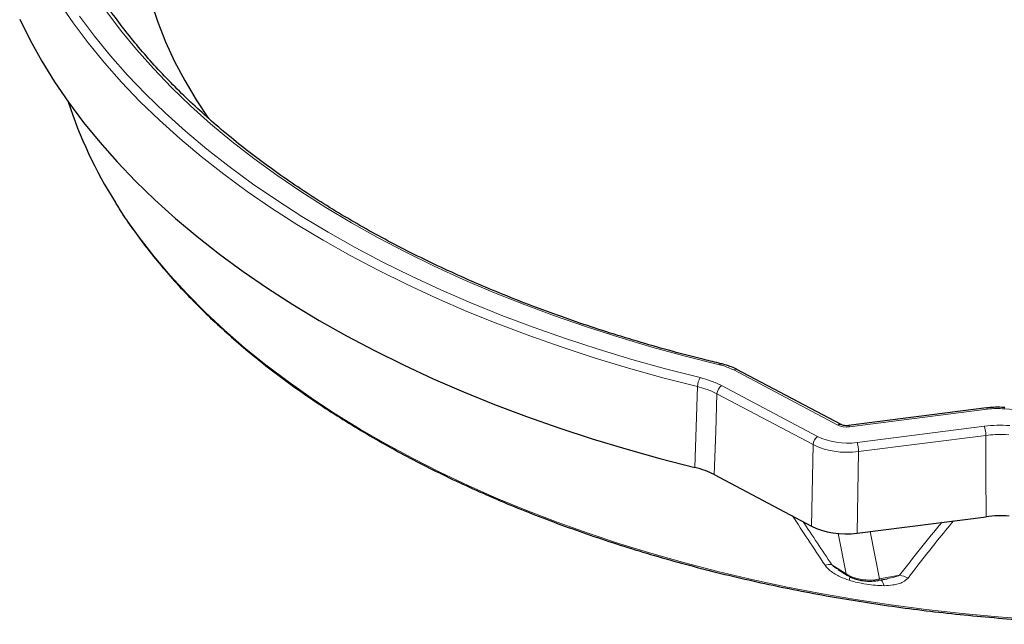
# Model space of a CAD drawing. Units: millimetres. Extents: x 0 to 420, y 0 to 297.
# Drawn here: x 247 to 305, y 90 to 125 of the extents above; entities that cross this region are included whole.
import ezdxf

# ---------------------------------------------------------------- set-up
doc = ezdxf.new("R2010")
doc.units = ezdxf.units.MM

msp = doc.modelspace()

# ---------------------------------------------------------------- linework, layer by layer
at = {"color": 8, "linetype": 'Continuous', "lineweight": 18}
for p, q in [((294.972109, 101.523913), (288.86969, 104.752011)), ((288.152413, 103.838138), (293.780284, 100.861069)), ((286.581556, 99.046601), (286.740596, 103.782118)), ((293.510419, 100.381531), (287.882547, 103.3586)), ((303.719103, 102.455048), (295.638335, 101.420858)), ((296.096383, 100.502806), (303.54876, 101.456573)), ((293.424463, 95.606621), (293.510419, 100.381531)), ((303.635217, 100.921918), (296.182841, 99.968151)), ((296.182841, 99.968151), (296.096885, 95.193241)), ((296.85742, 95.290575), (297.396784, 92.509612)), ((295.446014, 92.811365), (294.988025, 95.172757)), ((294.612391, 93.336546), (295.446014, 92.811365)), ((297.396784, 92.509612), (298.573593, 92.723813))]:
    msp.add_line(p, q, dxfattribs=at)
at = {"color": 7, "linetype": 'Continuous', "lineweight": 25}
for p, q in [((295.159147, 101.550874), (289.056728, 104.778972)), ((303.668325, 102.525196), (295.587556, 101.491006)), ((287.720936, 98.623712), (293.424463, 95.606621)), ((296.096885, 95.193241), (303.649446, 96.15983)), ((294.983363, 93.062967), (295.509925, 92.731233)), ((297.355386, 92.434734), (297.852721, 92.525258))]:
    msp.add_line(p, q, dxfattribs=at)
at = {"color": 8, "linetype": 'Continuous', "lineweight": 18, "flags": 128}
for points in [[(286.740596, 103.782118), (284.710128, 104.300723), (282.709877, 104.857088), (280.741951, 105.450627), (278.808422, 106.080716), (276.911326, 106.74669), (275.052661, 107.447849), (273.234383, 108.183455), (271.458409, 108.952731), (269.726608, 109.754869), (268.040804, 110.589024), (266.402773, 111.454316), (264.814238, 112.349836), (263.276874, 113.274639), (261.792299, 114.227753), (260.362077, 115.208172), (258.987713, 116.214865), (257.670656, 117.246772), (256.412291, 118.302806), (255.213945, 119.381855), (254.076879, 120.482782), (253.00229, 121.604428), (251.991311, 122.745612), (251.045006, 123.905132), (250.164371, 125.081767), (249.350334, 126.274278)], [(288.023, 105.058626), (286.029019, 105.55719), (284.064375, 106.093164), (282.131172, 106.665974), (280.231482, 107.275005), (278.367341, 107.919605), (276.540747, 108.599084), (274.753656, 109.312712), (273.007985, 110.059725), (271.305603, 110.839324), (269.648335, 111.650671), (268.037958, 112.492899), (266.476196, 113.365104), (264.964723, 114.266351), (263.505159, 115.195676), (262.099068, 116.152081), (260.747958, 117.134543), (259.453275, 118.142007), (258.216407, 119.173396), (257.03868, 120.227602), (255.921355, 121.303498), (254.865631, 122.399929), (253.872638, 123.515721), (252.943441, 124.649678), (252.079035, 125.800585)], [(250.533582, 125.479304), (251.409076, 124.309539), (252.349856, 123.156788), (253.354933, 122.022266), (254.423248, 120.907169), (255.553676, 119.812669), (256.745026, 118.73992), (257.996044, 117.690052), (259.305412, 116.664169), (260.671752, 115.663353), (262.093624, 114.688658), (263.569532, 113.741109), (265.09792, 112.821705), (266.67718, 111.931414), (268.305649, 111.071173), (269.981611, 110.241888), (271.703301, 109.444433), (273.468907, 108.679648), (275.276568, 107.948337), (277.124382, 107.251272), (279.010403, 106.589185), (280.932643, 105.962775), (282.88908, 105.372701), (284.877652, 104.819584), (286.896266, 104.304007)], [(252.636645, 114.560917), (253.218085, 113.667079), (254.027479, 112.525708), (254.901801, 111.40041), (255.840095, 110.292416), (256.841335, 109.202936), (257.904425, 108.133163), (259.028205, 107.084266), (260.211444, 106.057392), (261.452849, 105.053665), (262.751062, 104.07418), (264.104665, 103.120011), (265.512175, 102.192199), (266.972056, 101.29176), (268.48271, 100.419678), (270.042485, 99.576907), (271.649676, 98.764368), (273.302525, 97.98295), (274.999225, 97.233508), (276.737921, 96.51686), (278.516712, 95.833791), (280.333651, 95.185047), (282.186753, 94.571337), (284.073992, 93.993334), (285.993303, 93.451668), (287.942587, 92.946933), (289.919714, 92.47968), (291.922521, 92.050419), (293.948819, 91.659622), (295.996391, 91.307714), (298.062999, 90.99508), (300.146382, 90.722063), (302.244263, 90.488961), (304.354348, 90.296029), (306.474328, 90.143478)], [(288.023, 105.058626), (288.051856, 105.093016), (288.079676, 105.114439), (288.10546, 105.122126), (288.116032, 105.12104)], [(287.882547, 103.3586), (287.807383, 101.156149), (287.720936, 98.623712)], [(303.668325, 102.525196), (303.670066, 102.525296), (303.681321, 102.520689), (303.69343, 102.50721), (303.70612, 102.485163), (303.719103, 102.455048)], [(304.748359, 102.548416), (304.746144, 102.548082), (304.73732, 102.537772), (304.727799, 102.513518), (304.717923, 102.476192)], [(306.876577, 102.332411), (304.717923, 102.476192)], [(295.638335, 101.420858), (295.625351, 101.450973), (295.612661, 101.47302), (295.600552, 101.486499), (295.589297, 101.491107), (295.587556, 101.491006)], [(303.649446, 96.15983), (303.641823, 98.706818), (303.635217, 100.921918)], [(297.396784, 92.509612), (297.391699, 92.486532), (297.385359, 92.467424), (297.377838, 92.45251), (297.369223, 92.441963), (297.359615, 92.435906), (297.355396, 92.434736)]]:
    msp.add_lwpolyline(points, dxfattribs=at)
at = {"color": 7, "linetype": 'Continuous', "lineweight": 25, "flags": 128}
for points in [[(254.724867, 126.278301), (255.117604, 125.119002), (255.579046, 123.968168), (256.108648, 122.827157), (256.705787, 121.697314), (257.369758, 120.57997), (258.095717, 119.482282)], [(247.031484, 125.300697), (247.642995, 124.063794), (248.323652, 122.838988), (249.072741, 121.627565), (249.889472, 120.4308), (250.772988, 119.249951), (251.72236, 118.086259), (252.736588, 116.940948), (253.814608, 115.815223), (254.955285, 114.710267), (256.15742, 113.627241), (257.419748, 112.567286), (258.740944, 111.531514), (260.119616, 110.521016), (261.554317, 109.536854), (263.043537, 108.580062), (264.58571, 107.651647), (266.179214, 106.752584), (267.822375, 105.88382), (269.513465, 105.046268), (271.250705, 104.240807), (273.032268, 103.468287), (274.856282, 102.729517), (276.720829, 102.025276), (278.623947, 101.356304), (280.563637, 100.723304), (282.537858, 100.126942), (284.544534, 99.567845), (286.581556, 99.046601)]]:
    msp.add_lwpolyline(points, dxfattribs=at)
at = {"color": 7, "linetype": 'Continuous', "lineweight": 25}
msp.add_arc((274.85155, 128.57802), 26.267493, 198.01015698, 212.25099907, dxfattribs=at)
at = {"color": 8, "linetype": 'Continuous', "lineweight": 18}
for centre, radius, start, end in [((288.985875, 104.608247), 0.184844, 67.46117772, 128.94387786), ((287.779282, 103.756457), 1.039003, 148.19732134, 178.58481158), ((288.524461, 103.313059), 0.643527, 125.31974885, 175.94191325), ((295.088021, 101.380859), 0.18412, 66.71868949, 129.01665906), ((301.82471, 100.903465), 1.810602, 0.58394681, 17.78722494), ((294.152333, 100.33599), 0.643527, 125.31974885, 175.94191325), ((294.372333, 99.949698), 1.810602, 0.58394681, 17.78722494), ((294.460845, 92.579342), 0.77222, 78.68238147, 108.59609881), ((295.59945, 92.868187), 0.163619, 200.32123414, 236.81510103), ((293.442647, 92.969578), 2.256532, 346.21078139, 351.6912697), ((297.0378, 92.001308), 0.64621, 10.24538141, 45.19662393), ((298.452822, 91.504603), 1.225177, 59.40299269, 84.34291846)]:
    msp.add_arc(centre, radius, start, end, dxfattribs=at)
for centre, major_axis, ratio, start_param, end_param in [((295.508795, 101.910978), (0.80471, 0.034956), 0.620513826, 3.955683923, 4.847061458), ((295.536492, 101.644034), (3.000255, -0.005769), 0.571724194, 3.972116928, 4.930621443), ((295.536492, 101.97065), (2.600304, 0.001967), 0.578159033, 3.970463974, 4.928968489), ((304.290736, 26.789144), (-50.107025, 104.561154), 0.207455968, 5.299138398, 5.330762805), ((317.121699, 24.804402), (28.762186, 93.080135), 0.489246737, 0.865978748, 0.914889007), ((296.892765, 93.78774), (2.005924, 0.121456), 0.665112698, 3.86739195, 4.925916008)]:
    msp.add_ellipse(centre, major_axis=major_axis, ratio=ratio, start_param=start_param, end_param=end_param, dxfattribs=at)
at = {"color": 7, "linetype": 'Continuous', "lineweight": 25}
msp.add_ellipse((295.450857, 96.886908), major_axis=(3.00035, 0.00227), ratio=0.578159033, start_param=3.970463974, end_param=4.928968489, dxfattribs=at)
for points, knots in [([(288.115941, 105.121062), (287.786045, 105.200966), (286.828984, 105.432777), (285.263794, 105.841997), (283.430692, 106.359148), (281.626679, 106.909094), (279.853097, 107.490709), (278.111756, 108.103579), (276.404295, 108.747058), (274.732357, 109.420527), (273.097542, 110.123321), (271.501412, 110.854749), (269.945493, 111.614092), (268.431268, 112.400605), (266.96018, 113.213515), (265.533628, 114.052025), (264.152965, 114.915312), (262.819498, 115.802532), (261.534488, 116.712816), (260.299148, 117.645276), (259.114637, 118.599002), (257.982064, 119.573072), (256.902482, 120.566545), (255.876893, 121.578468), (254.906244, 122.607875), (253.991429, 123.653793), (253.133288, 124.715236), (252.332609, 125.791214), (251.590123, 126.880732), (250.906527, 127.982789), (250.282409, 129.096376), (249.718529, 130.220496), (249.214773, 131.354078), (248.774081, 132.496294), (248.41534, 133.563305), (248.232678, 134.251716), (248.152272, 134.554744)], [0, 0, 0, 0, 0.0157853114, 0.0457948483, 0.0758038898, 0.1058115125, 0.1358176514, 0.165822253, 0.1958252771, 0.2258267006, 0.2558265214, 0.2858247625, 0.3158214776, 0.3458167572, 0.3758107356, 0.4058035993, 0.4357955955, 0.4657870426, 0.495778312, 0.5257697512, 0.5557619224, 0.5857555002, 0.6157512819, 0.6457501961, 0.6757533077, 0.7057618176, 0.7357770554, 0.765800462, 0.7958335602, 0.8258779096, 0.8559350456, 0.8860064, 0.9160932051, 0.9461963847, 0.9763164396, 1, 1, 1, 1]), ([(252.657889, 114.508584), (252.861669, 114.188267), (253.298367, 113.501832), (254.039959, 112.465603), (254.866223, 111.397616), (255.751372, 110.345495), (256.692595, 109.309866), (257.689478, 108.291866), (258.740896, 107.29247), (259.845843, 106.312673), (261.003215, 105.353434), (262.211869, 104.415694), (263.470609, 103.500371), (264.778191, 102.608357), (266.133325, 101.740522), (267.534676, 100.897709), (268.980863, 100.080738), (270.470463, 99.290399), (272.002016, 98.527458), (273.574017, 97.792654), (275.184928, 97.086695), (276.83317, 96.410266), (278.517129, 95.764018), (280.235159, 95.148576), (281.98558, 94.564535), (283.766679, 94.012459), (285.576718, 93.492881), (287.413926, 93.006303), (289.27651, 92.553195), (291.162649, 92.133994), (293.070503, 91.749107), (294.998208, 91.398905), (296.943882, 91.083725), (298.905625, 90.803875), (300.881521, 90.559622), (302.869643, 90.351205), (304.868048, 90.178824), (306.874786, 90.042646), (308.887898, 89.942803), (310.905418, 89.879391), (312.925378, 89.852472), (314.945805, 89.862072), (316.964726, 89.908181), (318.98017, 89.990754), (320.990169, 90.109713), (322.992762, 90.264941), (324.985993, 90.456288), (326.967917, 90.683569), (328.936598, 90.946565), (330.890116, 91.245021), (332.826562, 91.578648), (334.744047, 91.947123), (336.640699, 92.350092), (338.514665, 92.787163), (340.364117, 93.257916), (342.187248, 93.761895), (343.982277, 94.298614), (345.747452, 94.867554), (347.481048, 95.468167), (349.181372, 96.099873), (350.846758, 96.762064), (352.475589, 97.454095), (354.066232, 98.175321), (355.61728, 98.924963), (357.126653, 99.702611), (358.262274, 100.324238), (358.893845, 100.686571), (359.047056, 100.774468)], [0, 0, 0, 0, 0.013617284, 0.029181624, 0.044749278, 0.060319865, 0.075892989, 0.091468262, 0.107045312, 0.122623795, 0.138203401, 0.15378385, 0.169364903, 0.18494635, 0.200528015, 0.216109741, 0.231691385, 0.247272857, 0.262854089, 0.278435027, 0.294015633, 0.309595881, 0.325175754, 0.340755247, 0.356334357, 0.37191309, 0.387491457, 0.403069471, 0.418647149, 0.43422451, 0.449801576, 0.465378368, 0.480954912, 0.496531232, 0.512107354, 0.527683303, 0.543259106, 0.55883479, 0.574410381, 0.589985907, 0.605561394, 0.621136871, 0.636712362, 0.652287887, 0.667863474, 0.68343915, 0.699014943, 0.71459088, 0.730166989, 0.745743295, 0.761319826, 0.776896608, 0.792473668, 0.808051029, 0.823628717, 0.839206754, 0.854785161, 0.870363957, 0.885943159, 0.901522779, 0.917102826, 0.932683303, 0.948264207, 0.963845527, 0.979427242, 0.995009322, 1, 1, 1, 1]), ([(289.055536, 104.777939), (289.036709, 104.788333), (288.90978, 104.858413), (288.643384, 104.966116), (288.344853, 105.068432), (288.15861, 105.107853), (288.113455, 105.117411)], [0, 0, 0, 0, 0.068251988, 0.460161344, 0.869113945, 1, 1, 1, 1]), ([(304.748145, 102.547409), (304.727345, 102.549289), (304.550058, 102.565318), (304.229931, 102.567508), (303.887953, 102.555214), (303.710848, 102.527904), (303.669549, 102.521536)], [0, 0, 0, 0, 0.058142509, 0.495552392, 0.882365587, 1, 1, 1, 1]), ([(295.587556, 101.491006), (295.561656, 101.488376), (295.487748, 101.48087), (295.361904, 101.486996), (295.236173, 101.514955), (295.183214, 101.53965), (295.159147, 101.550874)], [0, 0, 0, 0, 0.162696765, 0.464271918, 0.756535561, 1, 1, 1, 1]), ([(287.720936, 98.623712), (287.549324, 98.707059), (287.201022, 98.87622), (286.790042, 98.989258), (286.581556, 99.046601)], [0, 0, 0, 0, 0.49270892, 1, 1, 1, 1]), ([(305.002449, 96.197187), (304.778905, 96.207564), (304.325199, 96.228626), (303.876876, 96.182984), (303.649446, 96.15983)], [0, 0, 0, 0, 0.49270892, 1, 1, 1, 1]), ([(295.509925, 92.731233), (295.558736, 92.702361), (295.695023, 92.621747), (295.948205, 92.517904), (296.270225, 92.432843), (296.609766, 92.387995), (296.950857, 92.383546), (297.199851, 92.407736), (297.33069, 92.430447), (297.355386, 92.434734)], [0, 0, 0, 0, 0.098297621, 0.274456813, 0.448669285, 0.621772069, 0.795120921, 0.961329109, 1, 1, 1, 1])]:
    msp.add_open_spline(points, degree=3, knots=knots, dxfattribs=at)
at = {"color": 8, "linetype": 'Continuous', "lineweight": 18}
for points, knots in [([(288.86969, 104.752011), (288.655031, 104.848295), (288.389218, 104.967524), (288.082102, 105.043923), (288.023, 105.058626)], [0, 0, 0, 0, 0.807556501, 1, 1, 1, 1]), ([(286.896266, 104.304007), (287.119619, 104.242872), (287.572964, 104.118786), (287.957387, 103.932596), (288.152413, 103.838138)], [0, 0, 0, 0, 0.4926788318, 1, 1, 1, 1]), ([(287.882547, 103.3586), (287.674835, 103.457882), (287.322974, 103.626062), (286.909844, 103.736766), (286.740596, 103.782118)], [0, 0, 0, 0, 0.590326324, 1, 1, 1, 1]), ([(304.717923, 102.476192), (304.553125, 102.485121), (304.218641, 102.503242), (303.88723, 102.471269), (303.719103, 102.455048)], [0, 0, 0, 0, 0.492694537, 1, 1, 1, 1]), ([(303.54876, 101.456573), (303.79214, 101.481522), (304.286133, 101.53216), (304.786345, 101.509132), (305.040113, 101.497449)], [0, 0, 0, 0, 0.492678832, 1, 1, 1, 1]), ([(304.990993, 100.959078), (304.722184, 100.97047), (304.266827, 100.989769), (303.818773, 100.941636), (303.635217, 100.921918)], [0, 0, 0, 0, 0.5903263239, 1, 1, 1, 1]), ([(294.214588, 93.311245), (293.887312, 93.812187), (293.259861, 94.772588), (292.61223, 95.738218), (292.302401, 96.200178)], [0, 0, 0, 0, 0.521597234, 1, 1, 1, 1]), ([(301.74655, 95.916294), (301.431011, 95.535877), (300.505664, 94.42027), (299.644165, 93.298469), (299.076433, 92.559197)], [0, 0, 0, 0, 0.340995309, 1, 1, 1, 1]), ([(295.634144, 92.431733), (295.457202, 92.495253), (295.172033, 92.597626), (294.801228, 92.794181), (294.47436, 93.004595), (294.308794, 93.200039), (294.214588, 93.311245)], [0, 0, 0, 0, 0.326730157, 0.526576383, 0.730624465, 1, 1, 1, 1]), ([(294.612391, 93.336546), (294.681812, 93.27697), (294.796348, 93.178675), (294.91779, 93.108152), (294.965626, 93.080373)], [0, 0, 0, 0, 0.606099418, 1, 1, 1, 1]), ([(297.673706, 92.116245), (297.505648, 92.121271), (297.167422, 92.131386), (296.60675, 92.215692), (296.093014, 92.298344), (295.755731, 92.396389), (295.634144, 92.431733)], [0, 0, 0, 0, 0.248428651, 0.499975218, 0.819746229, 1, 1, 1, 1]), ([(299.076433, 92.559197), (298.985973, 92.476539), (298.828574, 92.332714), (298.505942, 92.222126), (298.137713, 92.139423), (297.850397, 92.125071), (297.673706, 92.116245)], [0, 0, 0, 0, 0.269374021, 0.468710374, 0.673271679, 1, 1, 1, 1]), ([(297.863706, 92.530033), (298.016426, 92.556259), (298.261104, 92.598278), (298.48823, 92.68952), (298.573593, 92.723813)], [0, 0, 0, 0, 0.6241618703, 1, 1, 1, 1])]:
    msp.add_open_spline(points, degree=3, knots=knots, dxfattribs=at)

doc.saveas('drawing.dxf')
